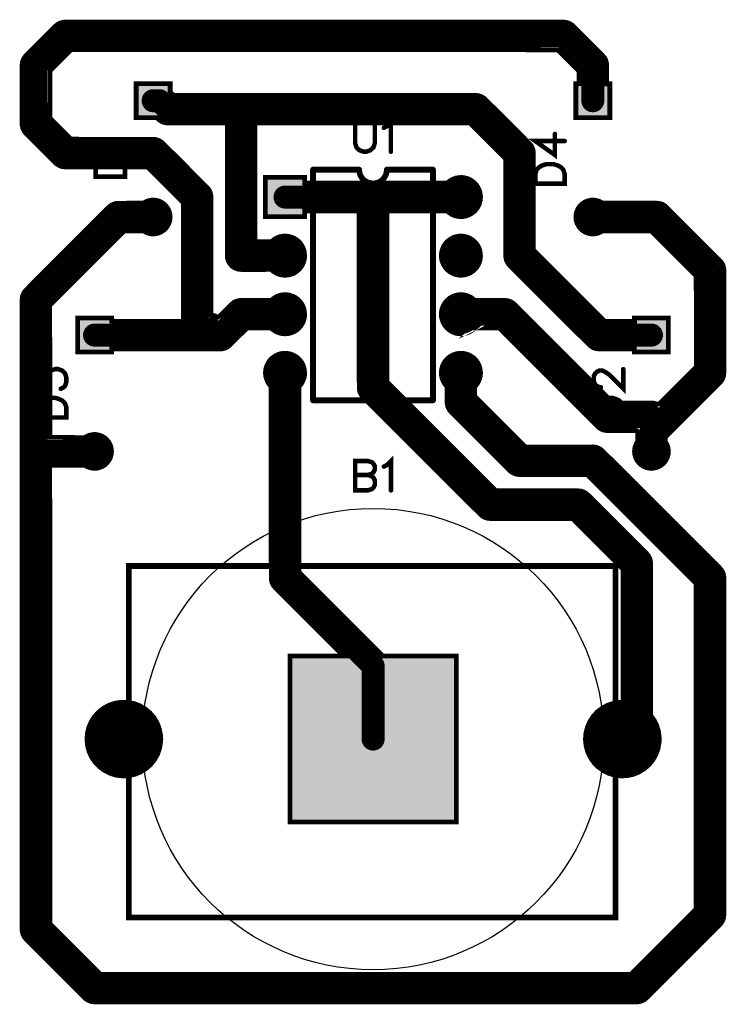
# Model space of a CAD drawing. Extents: x 0.04 to 5.36, y 0.02 to 5.55.
# Drawn here: x 0.05 to 1.25, y 1.99 to 3.67 of the extents above; entities that cross this region are included whole.
import ezdxf

# ---------------------------------------------------------------- set-up
doc = ezdxf.new("R2010")
doc.units = 0
for name, color, linetype in [('Edge_Top', 16, 'CONTINUOUS'), ('Top', 5, 'CONTINUOUS'), ('Top_Mask', 3, 'CONTINUOUS'), ('Top_Paste', 4, 'CONTINUOUS'), ('Top_Silk', 2, 'CONTINUOUS')]:
    doc.layers.add(name, color=color, linetype=linetype)

msp = doc.modelspace()

# ---------------------------------------------------------------- linework, layer by layer
at = {"layer": 'Edge_Top', "linetype": 'CONTINUOUS', "const_width": 0.008}
for points in [[(0.5331, 3.1577), (0.5318, 3.1525), (0.5298, 3.1476), (0.527, 3.1431), (0.5235, 3.1391), (0.5194, 3.1357), (0.5148, 3.1329), (0.5099, 3.131), (0.5047, 3.1298), (0.4994, 3.1295), (0.4941, 3.13), (0.4889, 3.1313), (0.4841, 3.1335), (0.4796, 3.1364), (0.4763, 3.1394), (0.4349, 3.1393), (0.4061, 3.1106), (0.402, 3.1073), (0.3972, 3.105), (0.3918, 3.1038), (0.362, 3.1037), (0.204, 3.1037), (0.204, 3.0984), (0.146, 3.0984), (0.146, 3.1564), (0.204, 3.1564), (0.204, 3.1512), (0.2336, 3.151), (0.3264, 3.151), (0.3263, 3.3533), (0.2651, 3.4144), (0.2217, 3.4143), (0.125, 3.4143), (0.1197, 3.4149), (0.1147, 3.4167), (0.1101, 3.4196), (0.0894, 3.4401), (0.0583, 3.4712), (0.0549, 3.4754), (0.0526, 3.4802), (0.0515, 3.4855), (0.0513, 3.5146), (0.0513, 3.588), (0.0519, 3.5933), (0.0537, 3.5983), (0.0566, 3.6029), (0.0771, 3.6236), (0.1083, 3.6547), (0.1124, 3.6581), (0.1172, 3.6604), (0.1226, 3.6615), (0.1516, 3.6617), (0.975, 3.6617), (0.9803, 3.6611), (0.9853, 3.6593), (0.9899, 3.6564), (1.0106, 3.6359), (1.0417, 3.6047), (1.0451, 3.6006), (1.0474, 3.5958), (1.0485, 3.5904), (1.0487, 3.5614), (1.0487, 3.5562), (1.054, 3.5564), (1.054, 3.4984), (0.996, 3.4984), (0.996, 3.5564), (1.0012, 3.5564), (1.0013, 3.5781), (0.9653, 3.6142), (0.8951, 3.6143), (0.1347, 3.6143), (0.1041, 3.5836), (0.0988, 3.5783), (0.0987, 3.5081), (0.0987, 3.4979), (0.1347, 3.4618), (0.2049, 3.4617), (0.275, 3.4617), (0.2803, 3.4611), (0.2853, 3.4593), (0.2899, 3.4564), (0.3106, 3.4359), (0.3667, 3.3797), (0.3701, 3.3756), (0.3724, 3.3708), (0.3735, 3.3654), (0.3737, 3.3364), (0.3737, 3.1617), (0.3805, 3.1603), (0.3854, 3.1579), (0.3877, 3.1592), (0.4083, 3.1797), (0.4124, 3.1831), (0.4172, 3.1854), (0.4226, 3.1865), (0.4516, 3.1867), (0.4764, 3.1867), (0.4816, 3.191), (0.4863, 3.1936), (0.4913, 3.1954), (0.4965, 3.1963), (0.5019, 3.1965), (0.5071, 3.1957), (0.5122, 3.1942), (0.517, 3.1919), (0.5214, 3.1888), (0.5252, 3.1851), (0.5284, 3.1808), (0.5308, 3.1761), (0.5325, 3.1711), (0.5335, 3.163), (0.5331, 3.1577)], [(0.5331, 3.2577), (0.5318, 3.2525), (0.5298, 3.2476), (0.527, 3.2431), (0.5235, 3.2391), (0.5194, 3.2357), (0.5148, 3.2329), (0.5099, 3.231), (0.5047, 3.2298), (0.4994, 3.2295), (0.4941, 3.23), (0.4889, 3.2313), (0.4841, 3.2335), (0.4796, 3.2364), (0.4763, 3.2394), (0.425, 3.2393), (0.4197, 3.2399), (0.4147, 3.2417), (0.4102, 3.2445), (0.4065, 3.2483), (0.4036, 3.2528), (0.4019, 3.2578), (0.4013, 3.263), (0.4013, 3.4893), (0.3, 3.4893), (0.2947, 3.4899), (0.2897, 3.4917), (0.2851, 3.4946), (0.281, 3.4985), (0.246, 3.4984), (0.246, 3.5564), (0.304, 3.5564), (0.304, 3.5425), (0.3098, 3.5367), (0.825, 3.5367), (0.8303, 3.5361), (0.8353, 3.5343), (0.8399, 3.5314), (0.8606, 3.5109), (0.9167, 3.4547), (0.9201, 3.4506), (0.9224, 3.4458), (0.9235, 3.4404), (0.9237, 3.4114), (0.9237, 3.2727), (0.9544, 3.2421), (1.0454, 3.1511), (1.0961, 3.151), (1.096, 3.1564), (1.154, 3.1564), (1.154, 3.0984), (1.096, 3.0984), (1.096, 3.1035), (1.0664, 3.1037), (1.0356, 3.1037), (1.0303, 3.1043), (1.0253, 3.106), (1.0207, 3.109), (1, 3.1295), (0.8833, 3.2462), (0.8799, 3.2504), (0.8776, 3.2552), (0.8765, 3.2605), (0.8763, 3.2896), (0.8763, 3.4283), (0.8456, 3.4589), (0.8151, 3.4894), (0.7717, 3.4893), (0.4485, 3.4893), (0.4487, 3.4597), (0.4487, 3.2867), (0.4764, 3.2867), (0.4816, 3.291), (0.4863, 3.2936), (0.4913, 3.2954), (0.4965, 3.2963), (0.5019, 3.2965), (0.5071, 3.2957), (0.5122, 3.2942), (0.517, 3.2919), (0.5214, 3.2888), (0.5252, 3.2851), (0.5284, 3.2808), (0.5308, 3.2761), (0.5325, 3.2711), (0.5335, 3.263), (0.5331, 3.2577)], [(0.4718, 3.3965), (0.5335, 3.3965), (0.5335, 3.3867), (0.7762, 3.3867), (0.7816, 3.391), (0.7863, 3.3936), (0.7913, 3.3954), (0.7965, 3.3963), (0.8019, 3.3965), (0.8071, 3.3957), (0.8122, 3.3942), (0.817, 3.3919), (0.8214, 3.3888), (0.8252, 3.3851), (0.8284, 3.3808), (0.8308, 3.3761), (0.8325, 3.3711), (0.8335, 3.363), (0.8331, 3.3577), (0.8318, 3.3525), (0.8298, 3.3476), (0.827, 3.3431), (0.8235, 3.3391), (0.8194, 3.3357), (0.8148, 3.3329), (0.8099, 3.331), (0.8047, 3.3298), (0.7994, 3.3295), (0.7941, 3.33), (0.7889, 3.3313), (0.7841, 3.3335), (0.7796, 3.3364), (0.7763, 3.3394), (0.6736, 3.3393), (0.6737, 3.0478), (0.8597, 2.8618), (0.9139, 2.8617), (1, 2.8617), (1.0053, 2.8611), (1.0103, 2.8593), (1.0149, 2.8564), (1.0356, 2.8359), (1.1167, 2.7547), (1.1201, 2.7506), (1.1224, 2.7458), (1.1235, 2.7404), (1.1237, 2.7114), (1.1237, 2.4784), (1.1296, 2.4702), (1.1342, 2.4607), (1.1372, 2.4504), (1.1384, 2.4399), (1.1382, 2.4327), (1.1364, 2.4222), (1.1329, 2.4121), (1.1277, 2.4028), (1.1211, 2.3945), (1.1131, 2.3875), (1.1041, 2.3818), (1.0942, 2.3778), (1.0838, 2.3755), (1.0732, 2.375), (1.0626, 2.3762), (1.0524, 2.3793), (1.0429, 2.384), (1.0343, 2.3902), (1.0268, 2.3978), (1.0207, 2.4066), (1.0162, 2.4162), (1.0134, 2.4265), (1.0123, 2.4371), (1.0131, 2.4477), (1.0156, 2.458), (1.0198, 2.4678), (1.0256, 2.4767), (1.0328, 2.4845), (1.0413, 2.491), (1.0507, 2.496), (1.0608, 2.4993), (1.0713, 2.5009), (1.0765, 2.501), (1.0763, 2.5179), (1.0763, 2.7282), (0.9901, 2.8144), (0.85, 2.8143), (0.8447, 2.8149), (0.8397, 2.8167), (0.8351, 2.8196), (0.8144, 2.8401), (0.6333, 3.0212), (0.6299, 3.0254), (0.6276, 3.0302), (0.6265, 3.0355), (0.6263, 3.0646), (0.6263, 3.3392), (0.5815, 3.3393), (0.5334, 3.3393), (0.5335, 3.3295), (0.4665, 3.3295), (0.4665, 3.3965), (0.4718, 3.3965)], [(0.8331, 3.0577), (0.8318, 3.0525), (0.8298, 3.0476), (0.827, 3.0431), (0.8236, 3.0392), (0.8237, 3.0229), (0.9099, 2.9366), (1.025, 2.9367), (1.0303, 2.9361), (1.0353, 2.9343), (1.0399, 2.9314), (1.0606, 2.9109), (1.2417, 2.7297), (1.2451, 2.7256), (1.2474, 2.7208), (1.2485, 2.7154), (1.2487, 2.6864), (1.2487, 2.138), (1.2481, 2.1327), (1.2463, 2.1277), (1.2434, 2.1231), (1.2229, 2.1024), (1.1167, 1.9962), (1.1126, 1.9929), (1.1078, 1.9906), (1.1024, 1.9895), (1.0734, 1.9893), (0.175, 1.9893), (0.1697, 1.9899), (0.1647, 1.9917), (0.1601, 1.9946), (0.1394, 2.0151), (0.0583, 2.0962), (0.0549, 2.1004), (0.0526, 2.1052), (0.0515, 2.1105), (0.0513, 2.1396), (0.0513, 3.188), (0.0519, 3.1933), (0.0537, 3.1983), (0.0566, 3.2029), (0.0771, 3.2236), (0.1992, 3.3457), (0.2034, 3.349), (0.2082, 3.3513), (0.2135, 3.3525), (0.2426, 3.3526), (0.2584, 3.3526), (0.2615, 3.3546), (0.2664, 3.3566), (0.2716, 3.3577), (0.2769, 3.3579), (0.2821, 3.357), (0.2872, 3.3553), (0.2918, 3.3526), (0.2958, 3.3491), (0.2991, 3.345), (0.3017, 3.3403), (0.3033, 3.3352), (0.304, 3.3289), (0.3035, 3.3236), (0.3021, 3.3185), (0.2997, 3.3138), (0.2965, 3.3095), (0.2926, 3.3059), (0.2881, 3.3031), (0.2831, 3.3011), (0.2779, 3.3001), (0.2726, 3.3), (0.2674, 3.301), (0.2624, 3.3028), (0.2582, 3.3053), (0.2259, 3.3053), (0.1762, 3.2557), (0.0986, 3.1781), (0.0987, 3.1134), (0.0987, 2.9527), (0.1584, 2.9526), (0.1615, 2.9546), (0.1664, 2.9566), (0.1716, 2.9577), (0.1769, 2.9579), (0.1821, 2.957), (0.1872, 2.9553), (0.1918, 2.9526), (0.1958, 2.9491), (0.1991, 2.945), (0.2017, 2.9403), (0.2033, 2.9352), (0.204, 2.9289), (0.2035, 2.9236), (0.2021, 2.9185), (0.1997, 2.9138), (0.1965, 2.9095), (0.1926, 2.9059), (0.1881, 2.9031), (0.1831, 2.9011), (0.1779, 2.9001), (0.1726, 2.9), (0.1674, 2.901), (0.1624, 2.9028), (0.1582, 2.9053), (0.0986, 2.9053), (0.0987, 2.8384), (0.0987, 2.1229), (0.1849, 2.0366), (0.4094, 2.0367), (1.0903, 2.0367), (1.2013, 2.1478), (1.2013, 2.7033), (1.0153, 2.8892), (0.9611, 2.8893), (0.9, 2.8893), (0.8947, 2.8899), (0.8897, 2.8917), (0.8851, 2.8946), (0.8644, 2.9151), (0.7833, 2.9962), (0.7799, 3.0004), (0.7776, 3.0052), (0.7765, 3.0105), (0.7763, 3.0391), (0.7723, 3.0441), (0.7697, 3.0487), (0.7678, 3.0537), (0.7667, 3.0589), (0.7665, 3.0642), (0.7671, 3.0695), (0.7686, 3.0746), (0.7708, 3.0795), (0.7738, 3.0839), (0.7774, 3.0878), (0.7816, 3.091), (0.7863, 3.0936), (0.7913, 3.0954), (0.7965, 3.0963), (0.8019, 3.0965), (0.8071, 3.0957), (0.8122, 3.0942), (0.817, 3.0919), (0.8214, 3.0888), (0.8252, 3.0851), (0.8284, 3.0808), (0.8308, 3.0761), (0.8325, 3.0711), (0.8335, 3.063), (0.8331, 3.0577)], [(0.8238, 3.1394), (0.8194, 3.1357), (0.8148, 3.1329), (0.8099, 3.131), (0.8047, 3.1298), (0.7994, 3.1295), (0.7941, 3.13), (0.7889, 3.1313), (0.7841, 3.1335), (0.7796, 3.1364), (0.7756, 3.14), (0.7723, 3.1441), (0.7697, 3.1487), (0.7678, 3.1537), (0.7667, 3.1589), (0.7665, 3.1642), (0.7671, 3.1695), (0.7686, 3.1746), (0.7708, 3.1795), (0.7738, 3.1839), (0.7774, 3.1878), (0.7816, 3.191), (0.7863, 3.1936), (0.7913, 3.1954), (0.7965, 3.1963), (0.8019, 3.1965), (0.8071, 3.1957), (0.8122, 3.1942), (0.817, 3.1919), (0.8214, 3.1888), (0.8236, 3.1866), (0.875, 3.1867), (0.8803, 3.1861), (0.8853, 3.1843), (0.8899, 3.1814), (0.9106, 3.1609), (1.0598, 3.0117), (1.125, 3.0117), (1.1303, 3.0111), (1.1355, 3.0092), (1.1384, 3.0099), (1.2014, 3.0729), (1.2013, 3.2283), (1.1706, 3.2589), (1.1243, 3.3052), (1.0416, 3.3053), (1.0381, 3.3031), (1.0331, 3.3011), (1.0279, 3.3001), (1.0226, 3.3), (1.0174, 3.301), (1.0124, 3.3028), (1.0078, 3.3056), (1.0038, 3.3091), (1.0006, 3.3133), (0.9981, 3.318), (0.9966, 3.3231), (0.996, 3.3284), (0.9964, 3.3337), (0.9978, 3.3389), (1, 3.3437), (1.0031, 3.348), (1.007, 3.3517), (1.0115, 3.3546), (1.0164, 3.3566), (1.0216, 3.3577), (1.0269, 3.3579), (1.0321, 3.357), (1.0372, 3.3553), (1.0416, 3.3527), (1.1341, 3.3526), (1.1393, 3.352), (1.1444, 3.3503), (1.149, 3.3473), (1.1696, 3.3268), (1.2417, 3.2547), (1.2451, 3.2506), (1.2474, 3.2458), (1.2485, 3.2404), (1.2487, 3.2114), (1.2487, 3.063), (1.2481, 3.0577), (1.2463, 3.0527), (1.2434, 3.0481), (1.2229, 3.0274), (1.1486, 2.9531), (1.1487, 2.9455), (1.1517, 2.9403), (1.1533, 2.9352), (1.154, 2.9289), (1.1535, 2.9236), (1.1521, 2.9185), (1.1497, 2.9138), (1.1465, 2.9095), (1.1426, 2.9059), (1.1381, 2.9031), (1.1331, 2.9011), (1.1279, 2.9001), (1.1226, 2.9), (1.1174, 2.901), (1.1124, 2.9028), (1.1078, 2.9056), (1.1038, 2.9091), (1.1006, 2.9133), (1.0981, 2.918), (1.0966, 2.9231), (1.096, 2.9284), (1.0964, 2.9337), (1.0978, 2.9389), (1.1, 2.9437), (1.1013, 2.9454), (1.1013, 2.9632), (1.0984, 2.9643), (1.05, 2.9643), (1.0447, 2.9649), (1.0397, 2.9667), (1.0351, 2.9696), (1.0144, 2.9901), (0.8652, 3.1393), (0.8236, 3.1393), (0.8238, 3.1394)], [(0.8331, 3.2577), (0.8318, 3.2525), (0.8298, 3.2476), (0.827, 3.2431), (0.8235, 3.2391), (0.8194, 3.2357), (0.8148, 3.2329), (0.8099, 3.231), (0.8047, 3.2298), (0.7994, 3.2295), (0.7941, 3.23), (0.7889, 3.2313), (0.7841, 3.2335), (0.7796, 3.2364), (0.7756, 3.24), (0.7723, 3.2441), (0.7697, 3.2487), (0.7678, 3.2537), (0.7667, 3.2589), (0.7665, 3.2642), (0.7671, 3.2695), (0.7686, 3.2746), (0.7708, 3.2795), (0.7738, 3.2839), (0.7774, 3.2878), (0.7816, 3.291), (0.7863, 3.2936), (0.7913, 3.2954), (0.7965, 3.2963), (0.8019, 3.2965), (0.8071, 3.2957), (0.8122, 3.2942), (0.817, 3.2919), (0.8214, 3.2888), (0.8252, 3.2851), (0.8284, 3.2808), (0.8308, 3.2761), (0.8325, 3.2711), (0.8335, 3.263), (0.8331, 3.2577)], [(0.5331, 3.0577), (0.5318, 3.0525), (0.5298, 3.0476), (0.527, 3.0431), (0.5236, 3.0392), (0.5237, 2.9298), (0.5237, 2.7228), (0.6666, 2.5798), (0.792, 2.5798), (0.792, 2.2962), (0.5084, 2.2962), (0.5084, 2.5798), (0.5995, 2.58), (0.4833, 2.6962), (0.4799, 2.7004), (0.4776, 2.7052), (0.4765, 2.7105), (0.4763, 2.7396), (0.4763, 3.0392), (0.4723, 3.0441), (0.4697, 3.0487), (0.4678, 3.0537), (0.4667, 3.0589), (0.4665, 3.0642), (0.4671, 3.0695), (0.4686, 3.0746), (0.4708, 3.0795), (0.4738, 3.0839), (0.4774, 3.0878), (0.4816, 3.091), (0.4863, 3.0936), (0.4913, 3.0954), (0.4965, 3.0963), (0.5019, 3.0965), (0.5071, 3.0957), (0.5122, 3.0942), (0.517, 3.0919), (0.5214, 3.0888), (0.5252, 3.0851), (0.5284, 3.0808), (0.5308, 3.0761), (0.5325, 3.0711), (0.5335, 3.063), (0.5331, 3.0577)], [(0.2878, 2.4327), (0.286, 2.4222), (0.2825, 2.4121), (0.2773, 2.4028), (0.2707, 2.3945), (0.2627, 2.3875), (0.2537, 2.3818), (0.2438, 2.3778), (0.2334, 2.3755), (0.2228, 2.375), (0.2122, 2.3762), (0.202, 2.3793), (0.1925, 2.384), (0.1839, 2.3902), (0.1764, 2.3978), (0.1703, 2.4066), (0.1658, 2.4162), (0.163, 2.4265), (0.162, 2.4371), (0.1627, 2.4477), (0.1652, 2.458), (0.1694, 2.4678), (0.1752, 2.4767), (0.1825, 2.4845), (0.1909, 2.491), (0.2003, 2.496), (0.2104, 2.4993), (0.2209, 2.5009), (0.2316, 2.5007), (0.242, 2.4987), (0.252, 2.495), (0.2612, 2.4896), (0.2694, 2.4828), (0.2763, 2.4747), (0.2817, 2.4656), (0.2855, 2.4556), (0.2876, 2.4452), (0.2881, 2.438), (0.2878, 2.4327)]]:
    msp.add_lwpolyline(points, dxfattribs=at)
at = {"layer": 'Top', "linetype": 'CONTINUOUS', "const_width": 0.0394}
for points in [[(0.125, 3.638), (0.075, 3.588)], [(0.975, 3.638), (0.125, 3.638)], [(1.025, 3.588), (0.975, 3.638)], [(0.075, 3.588), (0.075, 3.488)], [(1.025, 3.5274), (1.025, 3.588)], [(0.2856, 3.5274), (0.275, 3.5274)], [(0.3, 3.513), (0.2856, 3.5274)], [(0.425, 3.513), (0.3, 3.513)], [(0.825, 3.513), (0.425, 3.513)], [(0.425, 3.513), (0.425, 3.263)], [(0.9, 3.438), (0.825, 3.513)], [(0.075, 3.488), (0.125, 3.438)], [(0.125, 3.438), (0.275, 3.438)], [(0.275, 3.438), (0.35, 3.363)], [(0.9, 3.263), (0.9, 3.438)], [(0.35, 3.363), (0.35, 3.138)], [(0.5, 3.363), (0.8, 3.363)], [(0.8, 3.363), (0.65, 3.363)], [(0.65, 3.363), (0.65, 3.038)], [(0.8, 3.363), (0.8, 3.363)], [(0.2159, 3.3289), (0.075, 3.188)], [(0.275, 3.3289), (0.2159, 3.3289)], [(1.1341, 3.3289), (1.025, 3.3289)], [(1.225, 3.238), (1.1341, 3.3289)], [(0.425, 3.263), (0.5, 3.263)], [(1.0356, 3.1274), (0.9, 3.263)], [(1.225, 3.063), (1.225, 3.238)], [(0.075, 3.188), (0.075, 2.9289)], [(0.3894, 3.1274), (0.425, 3.163)], [(0.425, 3.163), (0.5, 3.163)], [(0.8, 3.163), (0.875, 3.163)], [(0.875, 3.163), (1.05, 2.988)], [(0.175, 3.1274), (0.362, 3.1274)], [(0.35, 3.138), (0.3726, 3.138)], [(0.3726, 3.138), (0.362, 3.1274)], [(0.362, 3.1274), (0.3894, 3.1274)], [(1.125, 3.1274), (1.0356, 3.1274)], [(0.5, 3.063), (0.5, 2.713)], [(0.8, 3.013), (0.8, 3.063)], [(1.125, 2.963), (1.225, 3.063)], [(0.65, 3.038), (0.85, 2.838)], [(0.9, 2.913), (0.8, 3.013)], [(1.05, 2.988), (1.125, 2.988)], [(1.125, 2.988), (1.125, 2.9289)], [(1.125, 2.9289), (1.125, 2.963)], [(0.075, 2.9289), (0.075, 2.113)], [(0.175, 2.9289), (0.075, 2.9289)], [(1.025, 2.913), (0.9, 2.913)], [(1.225, 2.713), (1.025, 2.913)], [(0.85, 2.838), (1, 2.838)], [(1, 2.838), (1.1, 2.738)], [(1.1, 2.738), (1.1, 2.438)], [(0.5, 2.713), (0.6502, 2.5628)], [(1.225, 2.138), (1.225, 2.713)], [(0.6502, 2.5628), (0.6502, 2.438)], [(1.1, 2.438), (1.0754, 2.438)], [(1.1, 2.013), (1.225, 2.138)], [(0.075, 2.113), (0.175, 2.013)], [(0.175, 2.013), (1.1, 2.013)]]:
    msp.add_lwpolyline(points, dxfattribs=at)
at = {"layer": 'Top', "linetype": 'CONTINUOUS'}
for points, const_width in [([(0.1152, 3.638, 1), (0.1348, 3.638, 1), (0.1152, 3.638, 1)], 0.0197), ([(0.1152, 3.638, 1), (0.1348, 3.638, 1), (0.1152, 3.638, 1)], 0.0197), ([(0.9652, 3.638, 1), (0.9848, 3.638, 1), (0.9652, 3.638, 1)], 0.0197), ([(0.9652, 3.638, 1), (0.9848, 3.638, 1), (0.9652, 3.638, 1)], 0.0197), ([(0.0652, 3.588, 1), (0.0848, 3.588, 1), (0.0652, 3.588, 1)], 0.0197), ([(0.0652, 3.588, 1), (0.0848, 3.588, 1), (0.0652, 3.588, 1)], 0.0197), ([(1.0152, 3.588, 1), (1.0348, 3.588, 1), (1.0152, 3.588, 1)], 0.0197), ([(1.0152, 3.588, 1), (1.0348, 3.588, 1), (1.0152, 3.588, 1)], 0.0197), ([(0.2652, 3.5274, 1), (0.2848, 3.5274, 1), (0.2652, 3.5274, 1)], 0.0197), ([(0.2758, 3.5274, 1), (0.2955, 3.5274, 1), (0.2758, 3.5274, 1)], 0.0197), ([(0.2758, 3.5274, 1), (0.2955, 3.5274, 1), (0.2758, 3.5274, 1)], 0.0197), ([(1.0152, 3.5274, 1), (1.0348, 3.5274, 1), (1.0152, 3.5274, 1)], 0.0197), ([(0.2902, 3.513, 1), (0.3098, 3.513, 1), (0.2902, 3.513, 1)], 0.0197), ([(0.2902, 3.513, 1), (0.3098, 3.513, 1), (0.2902, 3.513, 1)], 0.0197), ([(0.4152, 3.513, 1), (0.4348, 3.513, 1), (0.4152, 3.513, 1)], 0.0197), ([(0.4152, 3.513, 1), (0.4348, 3.513, 1), (0.4152, 3.513, 1)], 0.0197), ([(0.4152, 3.513, 1), (0.4348, 3.513, 1), (0.4152, 3.513, 1)], 0.0197), ([(0.8152, 3.513, 1), (0.8348, 3.513, 1), (0.8152, 3.513, 1)], 0.0197), ([(0.8152, 3.513, 1), (0.8348, 3.513, 1), (0.8152, 3.513, 1)], 0.0197), ([(0.0652, 3.488, 1), (0.0848, 3.488, 1), (0.0652, 3.488, 1)], 0.0197), ([(0.0652, 3.488, 1), (0.0848, 3.488, 1), (0.0652, 3.488, 1)], 0.0197), ([(0.1152, 3.438, 1), (0.1348, 3.438, 1), (0.1152, 3.438, 1)], 0.0197), ([(0.1152, 3.438, 1), (0.1348, 3.438, 1), (0.1152, 3.438, 1)], 0.0197), ([(0.2652, 3.438, 1), (0.2848, 3.438, 1), (0.2652, 3.438, 1)], 0.0197), ([(0.2652, 3.438, 1), (0.2848, 3.438, 1), (0.2652, 3.438, 1)], 0.0197), ([(0.8902, 3.438, 1), (0.9098, 3.438, 1), (0.8902, 3.438, 1)], 0.0197), ([(0.8902, 3.438, 1), (0.9098, 3.438, 1), (0.8902, 3.438, 1)], 0.0197), ([(0.3402, 3.363, 1), (0.3598, 3.363, 1), (0.3402, 3.363, 1)], 0.0197), ([(0.3402, 3.363, 1), (0.3598, 3.363, 1), (0.3402, 3.363, 1)], 0.0197), ([(0.4902, 3.363, 1), (0.5098, 3.363, 1), (0.4902, 3.363, 1)], 0.0197), ([(0.6402, 3.363, 1), (0.6598, 3.363, 1), (0.6402, 3.363, 1)], 0.0197), ([(0.6402, 3.363, 1), (0.6598, 3.363, 1), (0.6402, 3.363, 1)], 0.0197), ([(0.8148, 3.363, 1), (0.7852, 3.363, 1), (0.8148, 3.363, 1)], 0.0295), ([(0.7902, 3.363, 1), (0.8098, 3.363, 1), (0.7902, 3.363, 1)], 0.0197), ([(0.7902, 3.363, 1), (0.8098, 3.363, 1), (0.7902, 3.363, 1)], 0.0197), ([(0.7902, 3.363, 1), (0.8098, 3.363, 1), (0.7902, 3.363, 1)], 0.0197), ([(0.2061, 3.3289, 1), (0.2258, 3.3289, 1), (0.2061, 3.3289, 1)], 0.0197), ([(0.2061, 3.3289, 1), (0.2258, 3.3289, 1), (0.2061, 3.3289, 1)], 0.0197), ([(0.2875, 3.3289, 1), (0.2625, 3.3289, 1), (0.2875, 3.3289, 1)], 0.025), ([(0.2652, 3.3289, 1), (0.2848, 3.3289, 1), (0.2652, 3.3289, 1)], 0.0197), ([(1.0375, 3.3289, 1), (1.0125, 3.3289, 1), (1.0375, 3.3289, 1)], 0.025), ([(1.0152, 3.3289, 1), (1.0348, 3.3289, 1), (1.0152, 3.3289, 1)], 0.0197), ([(1.1242, 3.3289, 1), (1.1439, 3.3289, 1), (1.1242, 3.3289, 1)], 0.0197), ([(1.1242, 3.3289, 1), (1.1439, 3.3289, 1), (1.1242, 3.3289, 1)], 0.0197), ([(0.4152, 3.263, 1), (0.4348, 3.263, 1), (0.4152, 3.263, 1)], 0.0197), ([(0.4152, 3.263, 1), (0.4348, 3.263, 1), (0.4152, 3.263, 1)], 0.0197), ([(0.5148, 3.263, 1), (0.4852, 3.263, 1), (0.5148, 3.263, 1)], 0.0295), ([(0.4902, 3.263, 1), (0.5098, 3.263, 1), (0.4902, 3.263, 1)], 0.0197), ([(0.8148, 3.263, 1), (0.7852, 3.263, 1), (0.8148, 3.263, 1)], 0.0295), ([(0.8902, 3.263, 1), (0.9098, 3.263, 1), (0.8902, 3.263, 1)], 0.0197), ([(0.8902, 3.263, 1), (0.9098, 3.263, 1), (0.8902, 3.263, 1)], 0.0197), ([(1.2152, 3.238, 1), (1.2348, 3.238, 1), (1.2152, 3.238, 1)], 0.0197), ([(1.2152, 3.238, 1), (1.2348, 3.238, 1), (1.2152, 3.238, 1)], 0.0197), ([(0.0652, 3.188, 1), (0.0848, 3.188, 1), (0.0652, 3.188, 1)], 0.0197), ([(0.0652, 3.188, 1), (0.0848, 3.188, 1), (0.0652, 3.188, 1)], 0.0197), ([(0.4152, 3.163, 1), (0.4348, 3.163, 1), (0.4152, 3.163, 1)], 0.0197), ([(0.4152, 3.163, 1), (0.4348, 3.163, 1), (0.4152, 3.163, 1)], 0.0197), ([(0.5148, 3.163, 1), (0.4852, 3.163, 1), (0.5148, 3.163, 1)], 0.0295), ([(0.4902, 3.163, 1), (0.5098, 3.163, 1), (0.4902, 3.163, 1)], 0.0197), ([(0.8148, 3.163, 1), (0.7852, 3.163, 1), (0.8148, 3.163, 1)], 0.0295), ([(0.7902, 3.163, 1), (0.8098, 3.163, 1), (0.7902, 3.163, 1)], 0.0197), ([(0.8652, 3.163, 1), (0.8848, 3.163, 1), (0.8652, 3.163, 1)], 0.0197), ([(0.8652, 3.163, 1), (0.8848, 3.163, 1), (0.8652, 3.163, 1)], 0.0197), ([(0.1652, 3.1274, 1), (0.1848, 3.1274, 1), (0.1652, 3.1274, 1)], 0.0197), ([(0.3402, 3.138, 1), (0.3598, 3.138, 1), (0.3402, 3.138, 1)], 0.0197), ([(0.3402, 3.138, 1), (0.3598, 3.138, 1), (0.3402, 3.138, 1)], 0.0197), ([(0.3522, 3.1274, 1), (0.3718, 3.1274, 1), (0.3522, 3.1274, 1)], 0.0197), ([(0.3522, 3.1274, 1), (0.3718, 3.1274, 1), (0.3522, 3.1274, 1)], 0.0197), ([(0.3522, 3.1274, 1), (0.3718, 3.1274, 1), (0.3522, 3.1274, 1)], 0.0197), ([(0.3628, 3.138, 1), (0.3825, 3.138, 1), (0.3628, 3.138, 1)], 0.0197), ([(0.3628, 3.138, 1), (0.3825, 3.138, 1), (0.3628, 3.138, 1)], 0.0197), ([(0.3795, 3.1274, 1), (0.3992, 3.1274, 1), (0.3795, 3.1274, 1)], 0.0197), ([(0.3795, 3.1274, 1), (0.3992, 3.1274, 1), (0.3795, 3.1274, 1)], 0.0197), ([(1.0258, 3.1274, 1), (1.0455, 3.1274, 1), (1.0258, 3.1274, 1)], 0.0197), ([(1.0258, 3.1274, 1), (1.0455, 3.1274, 1), (1.0258, 3.1274, 1)], 0.0197), ([(1.1152, 3.1274, 1), (1.1348, 3.1274, 1), (1.1152, 3.1274, 1)], 0.0197), ([(0.5148, 3.063, 1), (0.4852, 3.063, 1), (0.5148, 3.063, 1)], 0.0295), ([(0.8148, 3.063, 1), (0.7852, 3.063, 1), (0.8148, 3.063, 1)], 0.0295), ([(0.4902, 3.063, 1), (0.5098, 3.063, 1), (0.4902, 3.063, 1)], 0.0197), ([(0.7902, 3.063, 1), (0.8098, 3.063, 1), (0.7902, 3.063, 1)], 0.0197), ([(1.2152, 3.063, 1), (1.2348, 3.063, 1), (1.2152, 3.063, 1)], 0.0197), ([(1.2152, 3.063, 1), (1.2348, 3.063, 1), (1.2152, 3.063, 1)], 0.0197), ([(0.6402, 3.038, 1), (0.6598, 3.038, 1), (0.6402, 3.038, 1)], 0.0197), ([(0.6402, 3.038, 1), (0.6598, 3.038, 1), (0.6402, 3.038, 1)], 0.0197), ([(0.7902, 3.013, 1), (0.8098, 3.013, 1), (0.7902, 3.013, 1)], 0.0197), ([(0.7902, 3.013, 1), (0.8098, 3.013, 1), (0.7902, 3.013, 1)], 0.0197), ([(1.0402, 2.988, 1), (1.0598, 2.988, 1), (1.0402, 2.988, 1)], 0.0197), ([(1.0402, 2.988, 1), (1.0598, 2.988, 1), (1.0402, 2.988, 1)], 0.0197), ([(1.1152, 2.988, 1), (1.1348, 2.988, 1), (1.1152, 2.988, 1)], 0.0197), ([(1.1152, 2.988, 1), (1.1348, 2.988, 1), (1.1152, 2.988, 1)], 0.0197), ([(1.1152, 2.963, 1), (1.1348, 2.963, 1), (1.1152, 2.963, 1)], 0.0197), ([(1.1152, 2.963, 1), (1.1348, 2.963, 1), (1.1152, 2.963, 1)], 0.0197), ([(0.0652, 2.9289, 1), (0.0848, 2.9289, 1), (0.0652, 2.9289, 1)], 0.0197), ([(0.0652, 2.9289, 1), (0.0848, 2.9289, 1), (0.0652, 2.9289, 1)], 0.0197), ([(0.0652, 2.9289, 1), (0.0848, 2.9289, 1), (0.0652, 2.9289, 1)], 0.0197), ([(0.1875, 2.9289, 1), (0.1625, 2.9289, 1), (0.1875, 2.9289, 1)], 0.025), ([(0.1652, 2.9289, 1), (0.1848, 2.9289, 1), (0.1652, 2.9289, 1)], 0.0197), ([(1.1375, 2.9289, 1), (1.1125, 2.9289, 1), (1.1375, 2.9289, 1)], 0.025), ([(1.1152, 2.9289, 1), (1.1348, 2.9289, 1), (1.1152, 2.9289, 1)], 0.0197), ([(1.1152, 2.9289, 1), (1.1348, 2.9289, 1), (1.1152, 2.9289, 1)], 0.0197), ([(0.8902, 2.913, 1), (0.9098, 2.913, 1), (0.8902, 2.913, 1)], 0.0197), ([(0.8902, 2.913, 1), (0.9098, 2.913, 1), (0.8902, 2.913, 1)], 0.0197), ([(1.0152, 2.913, 1), (1.0348, 2.913, 1), (1.0152, 2.913, 1)], 0.0197), ([(1.0152, 2.913, 1), (1.0348, 2.913, 1), (1.0152, 2.913, 1)], 0.0197), ([(0.8402, 2.838, 1), (0.8598, 2.838, 1), (0.8402, 2.838, 1)], 0.0197), ([(0.8402, 2.838, 1), (0.8598, 2.838, 1), (0.8402, 2.838, 1)], 0.0197), ([(0.9902, 2.838, 1), (1.0098, 2.838, 1), (0.9902, 2.838, 1)], 0.0197), ([(0.9902, 2.838, 1), (1.0098, 2.838, 1), (0.9902, 2.838, 1)], 0.0197), ([(1.0902, 2.738, 1), (1.1098, 2.738, 1), (1.0902, 2.738, 1)], 0.0197), ([(1.0902, 2.738, 1), (1.1098, 2.738, 1), (1.0902, 2.738, 1)], 0.0197), ([(0.4902, 2.713, 1), (0.5098, 2.713, 1), (0.4902, 2.713, 1)], 0.0197), ([(0.4902, 2.713, 1), (0.5098, 2.713, 1), (0.4902, 2.713, 1)], 0.0197), ([(1.2152, 2.713, 1), (1.2348, 2.713, 1), (1.2152, 2.713, 1)], 0.0197), ([(1.2152, 2.713, 1), (1.2348, 2.713, 1), (1.2152, 2.713, 1)], 0.0197), ([(0.6404, 2.5628, 1), (0.66, 2.5628, 1), (0.6404, 2.5628, 1)], 0.0197), ([(0.6404, 2.5628, 1), (0.66, 2.5628, 1), (0.6404, 2.5628, 1)], 0.0197), ([(0.2545, 2.438, 1), (0.1955, 2.438, 1), (0.2545, 2.438, 1)], 0.0591), ([(1.1049, 2.438, 1), (1.0459, 2.438, 1), (1.1049, 2.438, 1)], 0.0591), ([(0.6404, 2.438, 1), (0.66, 2.438, 1), (0.6404, 2.438, 1)], 0.0197), ([(1.0656, 2.438, 1), (1.0852, 2.438, 1), (1.0656, 2.438, 1)], 0.0197), ([(1.0902, 2.438, 1), (1.1098, 2.438, 1), (1.0902, 2.438, 1)], 0.0197), ([(1.0902, 2.438, 1), (1.1098, 2.438, 1), (1.0902, 2.438, 1)], 0.0197), ([(1.2152, 2.138, 1), (1.2348, 2.138, 1), (1.2152, 2.138, 1)], 0.0197), ([(1.2152, 2.138, 1), (1.2348, 2.138, 1), (1.2152, 2.138, 1)], 0.0197), ([(0.0652, 2.113, 1), (0.0848, 2.113, 1), (0.0652, 2.113, 1)], 0.0197), ([(0.0652, 2.113, 1), (0.0848, 2.113, 1), (0.0652, 2.113, 1)], 0.0197), ([(0.1652, 2.013, 1), (0.1848, 2.013, 1), (0.1652, 2.013, 1)], 0.0197), ([(0.1652, 2.013, 1), (0.1848, 2.013, 1), (0.1652, 2.013, 1)], 0.0197), ([(1.0902, 2.013, 1), (1.1098, 2.013, 1), (1.0902, 2.013, 1)], 0.0197), ([(1.0902, 2.013, 1), (1.1098, 2.013, 1), (1.0902, 2.013, 1)], 0.0197)]:
    msp.add_lwpolyline(points, format="xyb", dxfattribs=dict(at, const_width=const_width))
at = {"layer": 'Top'}
for points in [[(0.25, 3.5524), (0.3, 3.5524), (0.25, 3.5024), (0.3, 3.5024)], [(1, 3.5524), (1.05, 3.5524), (1, 3.5024), (1.05, 3.5024)], [(0.4705, 3.3925), (0.5295, 3.3925), (0.4705, 3.3335), (0.5295, 3.3335)], [(0.15, 3.1524), (0.2, 3.1524), (0.15, 3.1024), (0.2, 3.1024)], [(1.1, 3.1524), (1.15, 3.1524), (1.1, 3.1024), (1.15, 3.1024)], [(0.5124, 2.5758), (0.788, 2.5758), (0.5124, 2.3002), (0.788, 2.3002)]]:
    msp.add_solid(points, dxfattribs=at)
at = {"layer": 'Top_Mask', "linetype": 'CONTINUOUS'}
for points, const_width in [([(0.8168, 3.363, 1), (0.7832, 3.363, 1), (0.8168, 3.363, 1)], 0.0335), ([(0.7832, 3.363, 1), (0.8168, 3.363, 1), (0.7832, 3.363, 1)], 0.0335), ([(0.2895, 3.3289, 1), (0.2605, 3.3289, 1), (0.2895, 3.3289, 1)], 0.029), ([(0.2605, 3.3289, 1), (0.2895, 3.3289, 1), (0.2605, 3.3289, 1)], 0.029), ([(1.0395, 3.3289, 1), (1.0105, 3.3289, 1), (1.0395, 3.3289, 1)], 0.029), ([(1.0105, 3.3289, 1), (1.0395, 3.3289, 1), (1.0105, 3.3289, 1)], 0.029), ([(0.5168, 3.263, 1), (0.4832, 3.263, 1), (0.5168, 3.263, 1)], 0.0335), ([(0.4832, 3.263, 1), (0.5168, 3.263, 1), (0.4832, 3.263, 1)], 0.0335), ([(0.8168, 3.263, 1), (0.7832, 3.263, 1), (0.8168, 3.263, 1)], 0.0335), ([(0.7832, 3.263, 1), (0.8168, 3.263, 1), (0.7832, 3.263, 1)], 0.0335), ([(0.5168, 3.163, 1), (0.4832, 3.163, 1), (0.5168, 3.163, 1)], 0.0335), ([(0.4832, 3.163, 1), (0.5168, 3.163, 1), (0.4832, 3.163, 1)], 0.0335), ([(0.8168, 3.163, 1), (0.7832, 3.163, 1), (0.8168, 3.163, 1)], 0.0335), ([(0.7832, 3.163, 1), (0.8168, 3.163, 1), (0.7832, 3.163, 1)], 0.0335), ([(0.5168, 3.063, 1), (0.4832, 3.063, 1), (0.5168, 3.063, 1)], 0.0335), ([(0.4832, 3.063, 1), (0.5168, 3.063, 1), (0.4832, 3.063, 1)], 0.0335), ([(0.8168, 3.063, 1), (0.7832, 3.063, 1), (0.8168, 3.063, 1)], 0.0335), ([(0.7832, 3.063, 1), (0.8168, 3.063, 1), (0.7832, 3.063, 1)], 0.0335), ([(0.1895, 2.9289, 1), (0.1605, 2.9289, 1), (0.1895, 2.9289, 1)], 0.029), ([(0.1605, 2.9289, 1), (0.1895, 2.9289, 1), (0.1605, 2.9289, 1)], 0.029), ([(1.1395, 2.9289, 1), (1.1105, 2.9289, 1), (1.1395, 2.9289, 1)], 0.029), ([(1.1105, 2.9289, 1), (1.1395, 2.9289, 1), (1.1105, 2.9289, 1)], 0.029), ([(0.2565, 2.438, 1), (0.1935, 2.438, 1), (0.2565, 2.438, 1)], 0.0631), ([(0.1935, 2.438, 1), (0.2565, 2.438, 1), (0.1935, 2.438, 1)], 0.0631), ([(1.1069, 2.438, 1), (1.0439, 2.438, 1), (1.1069, 2.438, 1)], 0.0631), ([(1.0439, 2.438, 1), (1.1069, 2.438, 1), (1.0439, 2.438, 1)], 0.0631)]:
    msp.add_lwpolyline(points, format="xyb", dxfattribs=dict(at, const_width=const_width))
at = {"layer": 'Top_Mask'}
for points in [[(0.246, 3.5564), (0.304, 3.5564), (0.246, 3.4983), (0.304, 3.4983)], [(0.996, 3.5564), (1.054, 3.5564), (0.996, 3.4983), (1.054, 3.4983)], [(0.4665, 3.3965), (0.5335, 3.3965), (0.4665, 3.3294), (0.5335, 3.3294)], [(0.146, 3.1564), (0.204, 3.1564), (0.146, 3.0983), (0.204, 3.0983)], [(1.096, 3.1564), (1.154, 3.1564), (1.096, 3.0983), (1.154, 3.0983)], [(0.5084, 2.5798), (0.792, 2.5798), (0.5084, 2.2962), (0.792, 2.2962)]]:
    msp.add_solid(points, dxfattribs=at)
at = {"layer": 'Top_Paste'}
msp.add_solid([(0.5164, 2.5718), (0.784, 2.5718), (0.5164, 2.3042), (0.784, 2.3042)], dxfattribs=at)
at = {"layer": 'Top_Silk', "linetype": 'CONTINUOUS'}
for points, const_width in [([(0.6685, 3.4812), (0.6733, 3.4836), (0.6805, 3.4907), (0.6805, 3.4405)], 0.0077), ([(0.6195, 3.4908), (0.6195, 3.4549), (0.6219, 3.4477), (0.6267, 3.443), (0.6339, 3.4405), (0.6387, 3.4405), (0.6458, 3.443), (0.6507, 3.4477), (0.653, 3.4549), (0.653, 3.4908)], 0.0077), ([(0.1864, 3.4466), (0.184, 3.4514), (0.1768, 3.4586), (0.227, 3.4586)], 0.0077), ([(0.977, 3.4586), (0.9268, 3.4586), (0.9603, 3.4347), (0.9603, 3.4706)], 0.0077), ([(0.1768, 3.3977), (0.227, 3.3977), (0.227, 3.4144), (0.2246, 3.4216), (0.2198, 3.4264), (0.215, 3.4288), (0.2079, 3.4312), (0.1959, 3.4312), (0.1887, 3.4288), (0.184, 3.4264), (0.1792, 3.4216), (0.1768, 3.4144), (0.1768, 3.3977)], 0.0077), ([(0.5476, 3.4098), (0.5476, 3.0161)], 0.0098), ([(0.5476, 3.4098), (0.6264, 3.4098)], 0.0098), ([(0.6264, 3.4098), (0.6267, 3.4061), (0.6275, 3.4025), (0.629, 3.3991), (0.6309, 3.396), (0.6333, 3.3931), (0.6361, 3.3907), (0.6393, 3.3888), (0.6427, 3.3874), (0.6463, 3.3865), (0.65, 3.3862), (0.6537, 3.3865), (0.6573, 3.3874), (0.6607, 3.3888), (0.6639, 3.3907), (0.6667, 3.3931), (0.6691, 3.396), (0.671, 3.3991), (0.6725, 3.4025), (0.6733, 3.4061), (0.6736, 3.4098)], 0.0098), ([(0.7524, 3.4098), (0.6736, 3.4098)], 0.0098), ([(0.7524, 3.4098), (0.7524, 3.0161)], 0.0098), ([(0.9268, 3.3857), (0.977, 3.3857), (0.977, 3.4025), (0.9746, 3.4097), (0.9698, 3.4145), (0.965, 3.4169), (0.9579, 3.4192), (0.9459, 3.4192), (0.9387, 3.4169), (0.934, 3.4145), (0.9292, 3.4097), (0.9268, 3.4025), (0.9268, 3.3857)], 0.0077), ([(0.0768, 3.0407), (0.0768, 3.0669), (0.096, 3.0526), (0.096, 3.0598), (0.0983, 3.0646), (0.1007, 3.0669), (0.1079, 3.0694), (0.1126, 3.0694), (0.1198, 3.0669), (0.1246, 3.0622), (0.127, 3.055), (0.127, 3.0478), (0.1246, 3.0407), (0.1222, 3.0383), (0.1175, 3.0359)], 0.0077), ([(1.0388, 3.0383), (1.0364, 3.0383), (1.0316, 3.0407), (1.0292, 3.0431), (1.0268, 3.0479), (1.0268, 3.0574), (1.0292, 3.0622), (1.0316, 3.0646), (1.0364, 3.067), (1.0411, 3.067), (1.046, 3.0646), (1.0531, 3.0598), (1.077, 3.0359), (1.077, 3.0694)], 0.0077), ([(0.0768, 2.9869), (0.127, 2.9869), (0.127, 3.0037), (0.1246, 3.0109), (0.1198, 3.0157), (0.115, 3.0181), (0.1079, 3.0204), (0.0959, 3.0204), (0.0887, 3.0181), (0.084, 3.0157), (0.0792, 3.0109), (0.0768, 3.0037), (0.0768, 2.9869)], 0.0077), ([(0.5476, 3.0161), (0.7524, 3.0161)], 0.0098), ([(1.0268, 2.9869), (1.077, 2.9869), (1.077, 3.0037), (1.0746, 3.0109), (1.0698, 3.0157), (1.065, 3.0181), (1.0579, 3.0204), (1.0459, 3.0204), (1.0387, 3.0181), (1.034, 3.0157), (1.0292, 3.0109), (1.0268, 3.0037), (1.0268, 2.9869)], 0.0077), ([(0.6197, 2.9126), (0.6197, 2.8624), (0.6413, 2.8624), (0.6485, 2.8648), (0.6509, 2.8672), (0.6532, 2.872), (0.6532, 2.8791), (0.6509, 2.884), (0.6485, 2.8863), (0.6413, 2.8887), (0.6485, 2.8911), (0.6509, 2.8935), (0.6532, 2.8983), (0.6532, 2.9031), (0.6509, 2.9078), (0.6485, 2.9103), (0.6413, 2.9126), (0.6197, 2.9126)], 0.0077), ([(0.6687, 2.903), (0.6735, 2.9055), (0.6807, 2.9126), (0.6807, 2.8624)], 0.0077), ([(0.6197, 2.8887), (0.6413, 2.8887)], 0.0077), ([(1.0636, 2.1333), (0.2336, 2.1333), (0.2336, 2.7333), (1.0636, 2.7333), (1.0636, 2.1333)], 0.0098)]:
    msp.add_lwpolyline(points, dxfattribs=dict(at, const_width=const_width))
for points, const_width in [([(0.6176, 3.4908, 1), (0.6215, 3.4908, 1), (0.6176, 3.4908, 1)], 0.0039), ([(0.6511, 3.4908, 1), (0.655, 3.4908, 1), (0.6511, 3.4908, 1)], 0.0039), ([(0.6665, 3.4812, 1), (0.6704, 3.4812, 1), (0.6665, 3.4812, 1)], 0.0039), ([(0.2251, 3.4586, 1), (0.2289, 3.4586, 1), (0.2251, 3.4586, 1)], 0.0039), ([(0.9583, 3.4706, 1), (0.9622, 3.4706, 1), (0.9583, 3.4706, 1)], 0.0039), ([(0.9751, 3.4586, 1), (0.9789, 3.4586, 1), (0.9751, 3.4586, 1)], 0.0039), ([(0.1845, 3.4466, 1), (0.1883, 3.4466, 1), (0.1845, 3.4466, 1)], 0.0039), ([(0.6785, 3.4405, 1), (0.6824, 3.4405, 1), (0.6785, 3.4405, 1)], 0.0039), ([(0.5452, 3.4098, 1), (0.5501, 3.4098, 1), (0.5452, 3.4098, 1)], 0.0049), ([(0.5452, 3.4098, 1), (0.5501, 3.4098, 1), (0.5452, 3.4098, 1)], 0.0049), ([(0.6239, 3.4098, 1), (0.6288, 3.4098, 1), (0.6239, 3.4098, 1)], 0.0049), ([(0.6239, 3.4098, 1), (0.6288, 3.4098, 1), (0.6239, 3.4098, 1)], 0.0049), ([(0.6712, 3.4098, 1), (0.6761, 3.4098, 1), (0.6712, 3.4098, 1)], 0.0049), ([(0.6712, 3.4098, 1), (0.6761, 3.4098, 1), (0.6712, 3.4098, 1)], 0.0049), ([(0.7499, 3.4098, 1), (0.7548, 3.4098, 1), (0.7499, 3.4098, 1)], 0.0049), ([(0.7499, 3.4098, 1), (0.7548, 3.4098, 1), (0.7499, 3.4098, 1)], 0.0049), ([(0.1748, 3.3977, 1), (0.1787, 3.3977, 1), (0.1748, 3.3977, 1)], 0.0039), ([(0.9248, 3.3857, 1), (0.9287, 3.3857, 1), (0.9248, 3.3857, 1)], 0.0039), ([(1.0751, 3.0694, 1), (1.0789, 3.0694, 1), (1.0751, 3.0694, 1)], 0.0039), ([(0.0749, 3.0407, 1), (0.0788, 3.0407, 1), (0.0749, 3.0407, 1)], 0.0039), ([(1.0368, 3.0383, 1), (1.0407, 3.0383, 1), (1.0368, 3.0383, 1)], 0.0039), ([(0.1155, 3.0359, 1), (0.1194, 3.0359, 1), (0.1155, 3.0359, 1)], 0.0039), ([(0.5452, 3.0161, 1), (0.5501, 3.0161, 1), (0.5452, 3.0161, 1)], 0.0049), ([(0.5452, 3.0161, 1), (0.5501, 3.0161, 1), (0.5452, 3.0161, 1)], 0.0049), ([(0.7499, 3.0161, 1), (0.7548, 3.0161, 1), (0.7499, 3.0161, 1)], 0.0049), ([(0.7499, 3.0161, 1), (0.7548, 3.0161, 1), (0.7499, 3.0161, 1)], 0.0049), ([(0.0748, 2.9869, 1), (0.0787, 2.9869, 1), (0.0748, 2.9869, 1)], 0.0039), ([(1.0248, 2.9869, 1), (1.0287, 2.9869, 1), (1.0248, 2.9869, 1)], 0.0039), ([(0.6178, 2.9126, 1), (0.6217, 2.9126, 1), (0.6178, 2.9126, 1)], 0.0039), ([(0.6178, 2.8887, 1), (0.6217, 2.8887, 1), (0.6178, 2.8887, 1)], 0.0039), ([(0.6394, 2.8887, 1), (0.6432, 2.8887, 1), (0.6394, 2.8887, 1)], 0.0039), ([(0.6667, 2.903, 1), (0.6706, 2.903, 1), (0.6667, 2.903, 1)], 0.0039), ([(0.6787, 2.8624, 1), (0.6826, 2.8624, 1), (0.6787, 2.8624, 1)], 0.0039)]:
    msp.add_lwpolyline(points, format="xyb", dxfattribs=dict(at, const_width=const_width))
at = {"layer": 'Top_Silk'}
msp.add_circle((0.6502, 2.438), 0.3937, dxfattribs=at)

doc.saveas('drawing.dxf')
